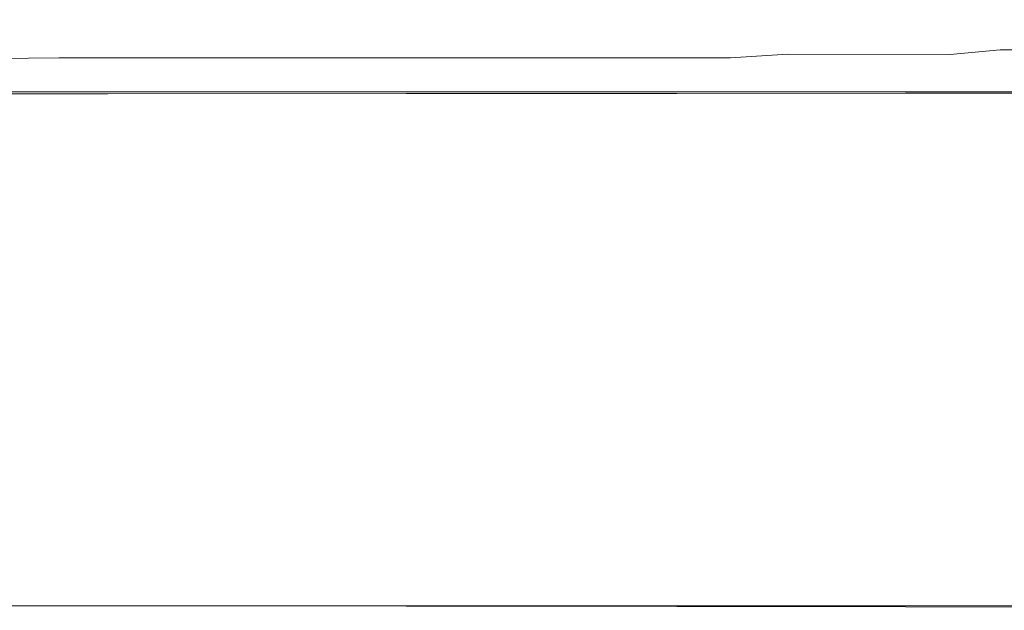
# Model space of a CAD drawing. Extents: x 0 to 1300, y -130 to 0.
# Drawn here: x 652 to 670, y -58 to -47 of the extents above; entities that cross this region are included whole.
import ezdxf

# ---------------------------------------------------------------- set-up
doc = ezdxf.new("R2010")
doc.units = 0
doc.header["$LTSCALE"] = 500
doc.header["$MEASUREMENT"] = 0
doc.layers.add('CHROM', color=253, linetype='Continuous')
doc.layers.add('SZKLO', color=174, linetype='Continuous')

msp = doc.modelspace()

# ---------------------------------------------------------------- linework, layer by layer
at = {"layer": 'CHROM', "lineweight": 0}
for points, invisible_edges in [([(647.365, -46.628, 0.495), (647.365, -44.465, 0.495), (667.576, -45.589, 0.562), (667.521, -46.857, 0.561)], 15), ([(676.172, -46.269, 0.913), (676.193, -47.008, 0.912), (667.521, -46.857, 0.561), (667.576, -45.589, 0.562)], 15), ([(652.967, -46.651, 24.383), (652.99, -46.297, 24.386), (647.365, -46.258, 24.401), (647.365, -46.626, 24.398)], 15), ([(658.336, -46.708, 24.339), (658.381, -46.388, 24.342), (652.99, -46.297, 24.386), (652.967, -46.651, 24.383)], 15), ([(670.802, -46.472, 24.031), (667.521, -46.335, 24.164), (667.521, -46.623, 24.164), (670.802, -46.714, 24.031)], 14), ([(663.238, -46.781, 24.265), (663.302, -46.506, 24.268), (658.381, -46.388, 24.342), (658.336, -46.708, 24.339)], 15), ([(667.44, -46.854, 24.162), (667.521, -46.623, 24.164), (663.302, -46.506, 24.268), (663.238, -46.781, 24.265)], 15), ([(652.899, -46.919, 24.373), (652.967, -46.651, 24.383), (647.365, -46.626, 24.398), (647.365, -46.905, 24.388)], 15), ([(647.365, -46.628, 0.495), (658.381, -47.154, 0.512), (647.365, -47.131, 0.495), (647.365, -46.628, 0.495)], 15), ([(647.365, -46.628, 0.495), (667.521, -46.857, 0.561), (658.381, -47.154, 0.512), (647.365, -46.628, 0.495)], 15), ([(658.202, -46.951, 24.329), (658.336, -46.708, 24.339), (652.967, -46.651, 24.383), (652.899, -46.919, 24.373)], 15), ([(663.045, -46.993, 24.256), (663.238, -46.781, 24.265), (658.336, -46.708, 24.339), (658.202, -46.951, 24.329)], 15), ([(670.802, -46.714, 24.031), (667.521, -46.623, 24.164), (667.44, -46.854, 24.162), (670.709, -46.911, 24.029)], 15), ([(658.381, -47.154, 0.512), (667.521, -46.857, 0.561), (667.521, -47.196, 0.561), (658.381, -47.154, 0.512)], 15), ([(667.197, -47.034, 24.154), (667.44, -46.854, 24.162), (663.238, -46.781, 24.265), (663.045, -46.993, 24.256)], 15), ([(670.709, -46.911, 24.029), (667.44, -46.854, 24.162), (667.197, -47.034, 24.154), (670.428, -47.067, 24.023)], 15), ([(673.263, -47.225, 0.659), (667.521, -46.857, 0.561), (676.193, -47.008, 0.912), (673.263, -47.225, 0.659)], 15), ([(667.521, -47.196, 0.561), (667.521, -46.857, 0.561), (673.263, -47.225, 0.659), (667.521, -47.196, 0.561)], 15), ([(652.762, -47.114, 24.353), (652.899, -46.919, 24.373), (647.365, -46.905, 24.388), (647.365, -47.108, 24.367)], 15), ([(657.935, -47.13, 24.31), (658.202, -46.951, 24.329), (652.899, -46.919, 24.373), (652.762, -47.114, 24.353)], 15), ([(662.66, -47.15, 24.238), (663.045, -46.993, 24.256), (658.202, -46.951, 24.329), (657.935, -47.13, 24.31)], 15), ([(666.711, -47.17, 24.138), (667.197, -47.034, 24.154), (663.045, -46.993, 24.256), (662.66, -47.15, 24.238)], 15), ([(670.428, -47.067, 24.023), (667.197, -47.034, 24.154), (666.711, -47.17, 24.138), (669.867, -47.187, 24.01)], 15), ([(672.852, -47.092, 23.849), (670.428, -47.067, 24.023), (669.867, -47.187, 24.01), (672.236, -47.2, 23.841)], 11), ([(647.365, -47.248, 24.332), (652.534, -47.249, 24.319), (652.762, -47.114, 24.353), (647.365, -47.108, 24.367)], 15), ([(652.99, -47.296, 0.499), (647.365, -47.131, 0.495), (658.381, -47.154, 0.512), (652.99, -47.296, 0.499)], 15), ([(647.365, -47.131, 0.495), (652.99, -47.296, 0.499), (647.365, -47.294, 0.495), (647.365, -47.131, 0.495)], 15), ([(647.365, -47.393, 24.209), (652.284, -47.337, 24.268), (652.534, -47.249, 24.319), (647.365, -47.248, 24.332)], 14), ([(652.284, -47.337, 24.268), (656.978, -47.335, 24.229), (657.489, -47.254, 24.277), (652.534, -47.249, 24.319)], 14), ([(652.534, -47.249, 24.319), (657.489, -47.254, 24.277), (657.935, -47.13, 24.31), (652.762, -47.114, 24.353)], 15), ([(658.381, -47.303, 0.512), (652.99, -47.296, 0.499), (658.381, -47.154, 0.512), (658.381, -47.303, 0.512)], 15), ([(656.978, -47.335, 24.229), (661.224, -47.334, 24.167), (662.017, -47.26, 24.209), (657.489, -47.254, 24.277)], 14), ([(657.489, -47.254, 24.277), (662.017, -47.26, 24.209), (662.66, -47.15, 24.238), (657.935, -47.13, 24.31)], 15), ([(663.302, -47.311, 0.532), (658.381, -47.154, 0.512), (667.521, -47.196, 0.561), (663.302, -47.311, 0.532)], 15), ([(658.381, -47.154, 0.512), (663.302, -47.311, 0.532), (658.381, -47.303, 0.512), (658.381, -47.154, 0.512)], 15), ([(662.017, -47.26, 24.209), (665.902, -47.268, 24.113), (666.711, -47.17, 24.138), (662.66, -47.15, 24.238)], 15), ([(663.302, -47.311, 0.532), (667.521, -47.196, 0.561), (670.802, -47.326, 0.598), (667.521, -47.424, 0.561)], 15), ([(666.711, -47.17, 24.138), (665.902, -47.268, 24.113), (668.931, -47.275, 23.99), (669.867, -47.187, 24.01)], 13), ([(667.521, -47.196, 0.561), (673.263, -47.225, 0.659), (670.802, -47.326, 0.598), (667.521, -47.196, 0.561)], 15), ([(669.867, -47.187, 24.01), (668.931, -47.275, 23.99), (671.208, -47.282, 23.826), (672.236, -47.2, 23.841)], 14), ([(647.365, -47.519, 0.495), (641.74, -47.419, 0.499), (647.365, -47.294, 0.495), (652.99, -47.419, 0.499)], 15), ([(652.99, -47.296, 0.499), (652.99, -47.419, 0.499), (647.365, -47.294, 0.495), (652.99, -47.296, 0.499)], 15), ([(652.078, -47.391, 24.197), (652.284, -47.337, 24.268), (647.365, -47.393, 24.209), (652.078, -47.391, 24.197)], 15), ([(647.365, -47.427, 24.113), (651.987, -47.425, 24.103), (652.078, -47.391, 24.197), (647.365, -47.393, 24.209)], 15), ([(652.99, -47.519, 0.499), (647.365, -47.519, 0.495), (652.99, -47.419, 0.499), (652.99, -47.519, 0.499)], 15), ([(652.078, -47.451, 23.982), (651.987, -47.425, 24.103), (647.365, -47.427, 24.113), (647.365, -47.454, 23.99)], 15), ([(651.987, -47.425, 24.103), (656.292, -47.417, 24.076), (656.513, -47.386, 24.164), (652.078, -47.391, 24.197)], 15), ([(656.513, -47.441, 23.963), (656.292, -47.417, 24.076), (651.987, -47.425, 24.103), (652.078, -47.451, 23.982)], 15), ([(652.078, -47.391, 24.197), (656.513, -47.386, 24.164), (656.978, -47.335, 24.229), (652.284, -47.337, 24.268)], 15), ([(656.978, -47.46, 23.808), (656.513, -47.441, 23.963), (652.078, -47.451, 23.982), (652.284, -47.47, 23.82)], 15), ([(658.381, -47.303, 0.512), (658.381, -47.42, 0.512), (652.99, -47.419, 0.499), (652.99, -47.296, 0.499)], 15), ([(658.381, -47.42, 0.512), (652.99, -47.519, 0.499), (652.99, -47.419, 0.499), (658.381, -47.42, 0.512)], 15), ([(658.381, -47.42, 0.512), (658.381, -47.613, 0.512), (652.99, -47.519, 0.499), (658.381, -47.42, 0.512)], 15), ([(656.292, -47.417, 24.076), (659.963, -47.407, 24.039), (660.39, -47.379, 24.113), (656.513, -47.386, 24.164)], 15), ([(660.39, -47.427, 23.938), (659.963, -47.407, 24.039), (656.292, -47.417, 24.076), (656.513, -47.441, 23.963)], 15), ([(656.513, -47.386, 24.164), (660.39, -47.379, 24.113), (661.224, -47.334, 24.167), (656.978, -47.335, 24.229)], 15), ([(661.224, -47.442, 23.794), (660.39, -47.427, 23.938), (656.513, -47.441, 23.963), (656.978, -47.46, 23.808)], 15), ([(662.017, -47.454, 23.59), (661.224, -47.442, 23.794), (656.978, -47.46, 23.808), (657.489, -47.473, 23.597)], 15), ([(663.302, -47.311, 0.532), (663.302, -47.422, 0.532), (658.381, -47.42, 0.512), (658.381, -47.303, 0.512)], 15), ([(663.302, -47.422, 0.532), (658.381, -47.613, 0.512), (658.381, -47.42, 0.512), (663.302, -47.422, 0.532)], 15), ([(667.521, -47.613, 0.561), (658.381, -47.613, 0.512), (663.302, -47.422, 0.532), (667.521, -47.613, 0.561)], 15), ([(659.963, -47.407, 24.039), (662.411, -47.397, 24.002), (663.566, -47.376, 24.039), (660.39, -47.379, 24.113)], 15), ([(663.566, -47.407, 23.925), (662.411, -47.397, 24.002), (659.963, -47.407, 24.039), (660.39, -47.427, 23.938)], 15), ([(660.39, -47.379, 24.113), (663.566, -47.376, 24.039), (664.832, -47.334, 24.079), (661.224, -47.334, 24.167)], 15), ([(664.832, -47.418, 23.787), (663.566, -47.407, 23.925), (660.39, -47.427, 23.938), (661.224, -47.442, 23.794)], 15), ([(661.224, -47.334, 24.167), (664.832, -47.334, 24.079), (665.902, -47.268, 24.113), (662.017, -47.26, 24.209)], 12), ([(665.902, -47.427, 23.586), (664.832, -47.418, 23.787), (661.224, -47.442, 23.794), (662.017, -47.454, 23.59)], 15), ([(666.711, -47.434, 23.309), (665.902, -47.427, 23.586), (662.017, -47.454, 23.59), (662.66, -47.462, 23.311)], 15), ([(663.566, -47.376, 24.039), (662.411, -47.397, 24.002), (663.566, -47.407, 23.925), (665.898, -47.379, 23.938)], 15), ([(663.045, -47.467, 22.947), (667.197, -47.439, 22.946), (666.711, -47.434, 23.309), (662.66, -47.462, 23.311)], 15), ([(663.238, -47.469, 22.486), (667.44, -47.441, 22.486), (667.197, -47.439, 22.946), (663.045, -47.467, 22.947)], 15), ([(663.302, -47.47, 21.917), (667.521, -47.442, 21.917), (667.44, -47.441, 22.486), (663.238, -47.469, 22.486)], 15), ([(663.302, -47.311, 0.532), (667.521, -47.424, 0.561), (663.302, -47.422, 0.532), (663.302, -47.311, 0.532)], 15), ([(667.521, -47.424, 0.561), (667.521, -47.613, 0.561), (663.302, -47.422, 0.532), (667.521, -47.424, 0.561)], 15), ([(667.55, -47.443, 19.503), (667.521, -47.442, 20.417), (663.302, -47.47, 20.417), (663.329, -47.472, 19.504)], 15), ([(667.521, -47.442, 20.417), (667.521, -47.442, 21.232), (663.302, -47.47, 21.232), (663.302, -47.47, 20.417)], 15), ([(663.302, -47.47, 21.232), (667.521, -47.442, 21.232), (667.521, -47.442, 21.917), (663.302, -47.47, 21.917)], 15), ([(667.637, -47.447, 18.516), (667.55, -47.443, 19.503), (663.329, -47.472, 19.504), (663.408, -47.477, 18.521)], 15), ([(664.832, -47.334, 24.079), (663.566, -47.376, 24.039), (665.898, -47.379, 23.938), (667.611, -47.338, 23.965)], 15), ([(665.898, -47.379, 23.938), (663.566, -47.407, 23.925), (664.832, -47.418, 23.787), (667.611, -47.387, 23.794)], 15), ([(665.902, -47.268, 24.113), (664.832, -47.334, 24.079), (667.611, -47.338, 23.965), (668.931, -47.275, 23.99)], 15), ([(667.611, -47.387, 23.794), (664.832, -47.418, 23.787), (665.902, -47.427, 23.586), (668.931, -47.393, 23.59)], 15), ([(667.611, -47.338, 23.965), (665.898, -47.379, 23.938), (667.611, -47.387, 23.794), (669.693, -47.343, 23.809)], 15), ([(668.931, -47.393, 23.59), (665.902, -47.427, 23.586), (666.711, -47.434, 23.309), (669.867, -47.399, 23.311)], 15), ([(666.711, -47.434, 23.309), (667.197, -47.439, 22.946), (670.428, -47.402, 22.947), (669.867, -47.399, 23.311)], 15), ([(667.197, -47.439, 22.946), (667.44, -47.441, 22.486), (670.709, -47.404, 22.486), (670.428, -47.402, 22.947)], 15), ([(667.44, -47.441, 22.486), (667.521, -47.442, 21.917), (670.802, -47.405, 21.917), (670.709, -47.404, 22.486)], 15), ([(670.802, -47.519, 0.598), (667.521, -47.424, 0.561), (670.802, -47.326, 0.598), (670.802, -47.519, 0.598)], 15), ([(667.521, -47.442, 21.917), (667.521, -47.442, 21.232), (670.802, -47.405, 21.232), (670.802, -47.405, 21.917)], 15), ([(670.802, -47.405, 20.417), (667.521, -47.442, 20.417), (667.55, -47.443, 19.503), (670.829, -47.406, 19.503)], 15), ([(670.802, -47.405, 21.232), (667.521, -47.442, 21.232), (667.521, -47.442, 20.417), (670.802, -47.405, 20.417)], 15), ([(667.521, -47.613, 0.561), (667.521, -47.424, 0.561), (670.802, -47.519, 0.598), (667.521, -47.613, 0.561)], 15), ([(670.829, -47.406, 19.503), (667.55, -47.443, 19.503), (667.637, -47.447, 18.516), (670.908, -47.409, 18.516)], 15), ([(668.931, -47.275, 23.99), (667.611, -47.338, 23.965), (669.693, -47.343, 23.809), (671.208, -47.282, 23.826)], 15), ([(669.693, -47.343, 23.809), (667.611, -47.387, 23.794), (668.931, -47.393, 23.59), (671.208, -47.348, 23.597)], 15), ([(670.908, -47.409, 18.516), (667.637, -47.447, 18.516), (667.811, -47.456, 17.485), (671.066, -47.416, 17.484)], 15), ([(667.811, -47.456, 17.485), (668.101, -47.471, 16.438), (671.33, -47.428, 16.435), (671.066, -47.416, 17.484)], 15), ([(668.101, -47.471, 16.438), (668.562, -47.495, 15.395), (671.739, -47.446, 15.396), (671.33, -47.428, 16.435)], 15), ([(671.208, -47.348, 23.597), (668.931, -47.393, 23.59), (669.867, -47.399, 23.311), (672.236, -47.353, 23.315)], 15), ([(671.208, -47.282, 23.826), (669.693, -47.343, 23.809), (671.208, -47.348, 23.597), (672.84, -47.289, 23.607)], 15), ([(669.867, -47.399, 23.311), (670.428, -47.402, 22.947), (672.852, -47.356, 22.948), (672.236, -47.353, 23.315)], 15), ([(652.99, -47.716, 0.499), (647.365, -47.84, 0.495), (641.74, -47.716, 0.499), (647.365, -47.519, 0.495)], 15), ([(652.284, -47.47, 23.82), (652.078, -47.451, 23.982), (647.365, -47.454, 23.99), (647.365, -47.474, 23.826)], 15), ([(652.534, -47.484, 23.604), (652.284, -47.47, 23.82), (647.365, -47.474, 23.826), (647.365, -47.488, 23.607)], 15), ([(652.762, -47.494, 23.318), (652.534, -47.484, 23.604), (647.365, -47.488, 23.607), (647.365, -47.497, 23.32)], 15), ([(647.365, -47.503, 22.95), (652.899, -47.499, 22.95), (652.762, -47.494, 23.318), (647.365, -47.497, 23.32)], 15), ([(647.365, -47.506, 22.487), (652.967, -47.502, 22.486), (652.899, -47.499, 22.95), (647.365, -47.503, 22.95)], 15), ([(647.365, -47.507, 21.917), (652.99, -47.503, 21.917), (652.967, -47.502, 22.486), (647.365, -47.506, 22.487)], 15), ([(653, -47.505, 19.507), (652.99, -47.503, 20.417), (647.365, -47.507, 20.417), (647.365, -47.509, 19.508)], 15), ([(652.99, -47.503, 20.417), (652.99, -47.503, 21.232), (647.365, -47.507, 21.232), (647.365, -47.507, 20.417)], 15), ([(647.365, -47.507, 21.232), (652.99, -47.503, 21.232), (652.99, -47.503, 21.917), (647.365, -47.507, 21.917)], 15), ([(653.032, -47.511, 18.532), (653, -47.505, 19.507), (647.365, -47.509, 19.508), (647.365, -47.515, 18.535)], 15), ([(653.095, -47.522, 17.525), (653.032, -47.511, 18.532), (647.365, -47.515, 18.535), (647.365, -47.526, 17.531)], 15), ([(652.99, -47.519, 0.499), (652.99, -47.716, 0.499), (647.365, -47.519, 0.495), (652.99, -47.519, 0.499)], 15), ([(647.365, -47.546, 16.53), (653.201, -47.541, 16.517), (653.095, -47.522, 17.525), (647.365, -47.526, 17.531)], 15), ([(647.365, -47.575, 15.575), (653.317, -47.571, 15.554), (653.201, -47.541, 16.517), (647.365, -47.546, 16.53)], 15), ([(647.365, -47.618, 14.709), (653.412, -47.614, 14.682), (653.317, -47.571, 15.554), (647.365, -47.575, 15.575)], 15), ([(647.365, -47.677, 13.976), (653.454, -47.673, 13.945), (653.412, -47.614, 14.682), (647.365, -47.618, 14.709)], 15), ([(657.489, -47.473, 23.597), (656.978, -47.46, 23.808), (652.284, -47.47, 23.82), (652.534, -47.484, 23.604)], 15), ([(657.935, -47.482, 23.315), (657.489, -47.473, 23.597), (652.534, -47.484, 23.604), (652.762, -47.494, 23.318)], 15), ([(652.899, -47.499, 22.95), (658.202, -47.487, 22.948), (657.935, -47.482, 23.315), (652.762, -47.494, 23.318)], 15), ([(652.967, -47.502, 22.486), (658.336, -47.49, 22.486), (658.202, -47.487, 22.948), (652.899, -47.499, 22.95)], 15), ([(652.99, -47.503, 21.917), (658.381, -47.491, 21.917), (658.336, -47.49, 22.486), (652.967, -47.502, 22.486)], 15), ([(658.4, -47.492, 19.506), (658.381, -47.491, 20.417), (652.99, -47.503, 20.417), (653, -47.505, 19.507)], 15), ([(658.381, -47.491, 20.417), (658.381, -47.491, 21.232), (652.99, -47.503, 21.232), (652.99, -47.503, 20.417)], 15), ([(652.99, -47.503, 21.232), (658.381, -47.491, 21.232), (658.381, -47.491, 21.917), (652.99, -47.503, 21.917)], 15), ([(652.99, -47.519, 0.499), (658.381, -47.613, 0.512), (652.99, -47.716, 0.499), (652.99, -47.519, 0.499)], 15), ([(658.381, -47.613, 0.512), (658.381, -47.84, 0.512), (652.99, -47.716, 0.499), (658.381, -47.613, 0.512)], 15), ([(658.46, -47.498, 18.527), (658.4, -47.492, 19.506), (653, -47.505, 19.507), (653.032, -47.511, 18.532)], 15), ([(658.578, -47.509, 17.511), (658.46, -47.498, 18.527), (653.032, -47.511, 18.532), (653.095, -47.522, 17.525)], 15), ([(653.201, -47.541, 16.517), (658.776, -47.527, 16.49), (658.578, -47.509, 17.511), (653.095, -47.522, 17.525)], 15), ([(653.317, -47.571, 15.554), (659.016, -47.556, 15.506), (658.776, -47.527, 16.49), (653.201, -47.541, 16.517)], 15), ([(653.412, -47.614, 14.682), (659.261, -47.598, 14.604), (659.016, -47.556, 15.506), (653.317, -47.571, 15.554)], 15), ([(653.454, -47.673, 13.945), (659.385, -47.658, 13.844), (659.261, -47.598, 14.604), (653.412, -47.614, 14.682)], 15), ([(662.66, -47.462, 23.311), (662.017, -47.454, 23.59), (657.489, -47.473, 23.597), (657.935, -47.482, 23.315)], 15), ([(658.202, -47.487, 22.948), (663.045, -47.467, 22.947), (662.66, -47.462, 23.311), (657.935, -47.482, 23.315)], 15), ([(658.336, -47.49, 22.486), (663.238, -47.469, 22.486), (663.045, -47.467, 22.947), (658.202, -47.487, 22.948)], 15), ([(658.381, -47.491, 21.917), (663.302, -47.47, 21.917), (663.238, -47.469, 22.486), (658.336, -47.49, 22.486)], 15), ([(663.329, -47.472, 19.504), (663.302, -47.47, 20.417), (658.381, -47.491, 20.417), (658.4, -47.492, 19.506)], 15), ([(663.302, -47.47, 20.417), (663.302, -47.47, 21.232), (658.381, -47.491, 21.232), (658.381, -47.491, 20.417)], 15), ([(658.381, -47.491, 21.232), (663.302, -47.47, 21.232), (663.302, -47.47, 21.917), (658.381, -47.491, 21.917)], 15), ([(658.381, -47.84, 0.512), (658.381, -47.613, 0.512), (667.521, -47.613, 0.561), (667.521, -47.84, 0.561)], 15), ([(663.408, -47.477, 18.521), (663.329, -47.472, 19.504), (658.4, -47.492, 19.506), (658.46, -47.498, 18.527)], 15), ([(663.566, -47.487, 17.496), (663.408, -47.477, 18.521), (658.46, -47.498, 18.527), (658.578, -47.509, 17.511)], 15), ([(658.776, -47.527, 16.49), (663.83, -47.504, 16.46), (663.566, -47.487, 17.496), (658.578, -47.509, 17.511)], 15), ([(659.016, -47.556, 15.506), (664.21, -47.531, 15.443), (663.83, -47.504, 16.46), (658.776, -47.527, 16.49)], 15), ([(659.261, -47.598, 14.604), (664.716, -47.571, 14.477), (664.21, -47.531, 15.443), (659.016, -47.556, 15.506)], 15), ([(659.385, -47.658, 13.844), (665.001, -47.633, 13.665), (664.716, -47.571, 14.477), (659.261, -47.598, 14.604)], 15), ([(667.811, -47.456, 17.485), (667.637, -47.447, 18.516), (663.408, -47.477, 18.521), (663.566, -47.487, 17.496)], 15), ([(663.83, -47.504, 16.46), (668.101, -47.471, 16.438), (667.811, -47.456, 17.485), (663.566, -47.487, 17.496)], 15), ([(664.21, -47.531, 15.443), (668.562, -47.495, 15.395), (668.101, -47.471, 16.438), (663.83, -47.504, 16.46)], 15), ([(664.716, -47.571, 14.477), (669.249, -47.53, 14.38), (668.562, -47.495, 15.395), (664.21, -47.531, 15.443)], 15), ([(665.001, -47.633, 13.665), (670.417, -47.588, 13.352), (669.249, -47.53, 14.38), (664.716, -47.571, 14.477)], 15), ([(669.249, -47.707, 12.839), (670.417, -47.588, 13.352), (665.001, -47.633, 13.665), (664.716, -47.722, 13.11)], 15), ([(670.802, -47.716, 0.598), (667.521, -47.613, 0.561), (670.802, -47.519, 0.598), (670.802, -47.716, 0.598)], 15), ([(667.521, -47.84, 0.561), (667.521, -47.613, 0.561), (670.802, -47.716, 0.598), (667.521, -47.84, 0.561)], 15), ([(668.562, -47.495, 15.395), (669.249, -47.53, 14.38), (672.333, -47.47, 14.393), (671.739, -47.446, 15.396)], 15), ([(669.249, -47.53, 14.38), (670.417, -47.588, 13.352), (673.175, -47.493, 13.499), (672.333, -47.47, 14.393)], 13), ([(673.175, -47.598, 12.659), (670.417, -47.588, 13.352), (669.249, -47.707, 12.839), (672.333, -47.704, 12.454)], 14), ([(653.412, -47.751, 13.389), (653.454, -47.673, 13.945), (647.365, -47.677, 13.976), (647.365, -47.754, 13.421)], 15), ([(658.381, -47.84, 0.512), (647.365, -47.84, 0.495), (652.99, -47.716, 0.499), (658.381, -47.84, 0.512)], 15), ([(653.317, -47.859, 12.987), (653.412, -47.751, 13.389), (647.365, -47.754, 13.421), (647.365, -47.862, 13.017)], 15), ([(659.016, -47.852, 12.897), (659.261, -47.74, 13.288), (653.412, -47.751, 13.389), (653.317, -47.859, 12.987)], 15), ([(659.261, -47.74, 13.288), (659.385, -47.658, 13.844), (653.454, -47.673, 13.945), (653.412, -47.751, 13.389)], 15), ([(664.21, -47.843, 12.745), (664.716, -47.722, 13.11), (659.261, -47.74, 13.288), (659.016, -47.852, 12.897)], 15), ([(664.716, -47.722, 13.11), (665.001, -47.633, 13.665), (659.385, -47.658, 13.844), (659.261, -47.74, 13.288)], 15), ([(668.562, -47.836, 12.528), (669.249, -47.707, 12.839), (664.716, -47.722, 13.11), (664.21, -47.843, 12.745)], 15), ([(670.802, -47.716, 0.598), (673.263, -47.84, 0.659), (667.521, -47.84, 0.561), (670.802, -47.716, 0.598)], 15), ([(672.333, -47.704, 12.454), (669.249, -47.707, 12.839), (668.562, -47.836, 12.528), (671.739, -47.834, 12.24)], 15), ([(658.381, -47.84, 0.512), (667.521, -48.207, 0.561), (647.365, -48.207, 0.495), (658.381, -47.84, 0.512)], 15), ([(647.365, -47.84, 0.495), (658.381, -47.84, 0.512), (647.365, -48.207, 0.495), (647.365, -47.84, 0.495)], 15), ([(653.201, -48.009, 12.711), (653.317, -47.859, 12.987), (647.365, -47.862, 13.017), (647.365, -48.011, 12.738)], 15), ([(658.776, -48.005, 12.633), (659.016, -47.852, 12.897), (653.317, -47.859, 12.987), (653.201, -48.009, 12.711)], 15), ([(667.521, -48.207, 0.561), (658.381, -47.84, 0.512), (667.521, -47.84, 0.561), (667.521, -48.207, 0.561)], 15), ([(663.83, -48.001, 12.502), (664.21, -47.843, 12.745), (659.016, -47.852, 12.897), (658.776, -48.005, 12.633)], 15), ([(668.101, -47.997, 12.32), (668.562, -47.836, 12.528), (664.21, -47.843, 12.745), (663.83, -48.001, 12.502)], 15), ([(676.193, -48.207, 0.912), (667.521, -48.207, 0.561), (673.263, -47.84, 0.659), (676.193, -48.207, 0.912)], 15), ([(667.521, -47.84, 0.561), (673.263, -47.84, 0.659), (667.521, -48.207, 0.561), (667.521, -47.84, 0.561)], 15), ([(671.739, -47.834, 12.24), (668.562, -47.836, 12.528), (668.101, -47.997, 12.32), (671.33, -47.996, 12.087)], 15), ([(653.095, -48.212, 12.534), (653.201, -48.009, 12.711), (647.365, -48.011, 12.738), (647.365, -48.213, 12.557)], 13), ([(658.578, -48.21, 12.465), (658.776, -48.005, 12.633), (653.201, -48.009, 12.711), (653.095, -48.212, 12.534)], 13), ([(663.566, -48.208, 12.35), (663.83, -48.001, 12.502), (658.776, -48.005, 12.633), (658.578, -48.21, 12.465)], 13), ([(667.811, -48.206, 12.19), (668.101, -47.997, 12.32), (663.83, -48.001, 12.502), (663.566, -48.208, 12.35)], 13), ([(671.33, -47.996, 12.087), (668.101, -47.997, 12.32), (667.811, -48.206, 12.19), (671.066, -48.205, 11.984)], 14), ([(667.521, -48.207, 0.561), (667.521, -49.796, 0.561), (647.365, -49.796, 0.495), (647.365, -48.207, 0.495)], 15), ([(647.365, -48.48, 12.449), (653.032, -48.479, 12.428), (653.095, -48.212, 12.534), (647.365, -48.213, 12.557)], 15), ([(653.032, -48.479, 12.428), (658.46, -48.478, 12.365), (658.578, -48.21, 12.465), (653.095, -48.212, 12.534)], 15), ([(658.46, -48.478, 12.365), (663.408, -48.478, 12.259), (663.566, -48.208, 12.35), (658.578, -48.21, 12.465)], 15), ([(663.408, -48.478, 12.259), (667.637, -48.477, 12.112), (667.811, -48.206, 12.19), (663.566, -48.208, 12.35)], 15), ([(667.521, -48.207, 0.561), (676.193, -48.207, 0.912), (676.193, -49.796, 0.912), (667.521, -49.796, 0.561)], 15), ([(667.811, -48.206, 12.19), (667.637, -48.477, 12.112), (670.908, -48.477, 11.923), (671.066, -48.205, 11.984)], 15), ([(647.365, -48.824, 12.394), (653, -48.824, 12.375), (653.032, -48.479, 12.428), (647.365, -48.48, 12.449)], 15), ([(653, -48.824, 12.375), (658.4, -48.823, 12.314), (658.46, -48.478, 12.365), (653.032, -48.479, 12.428)], 15), ([(658.4, -48.823, 12.314), (663.329, -48.823, 12.214), (663.408, -48.478, 12.259), (658.46, -48.478, 12.365)], 15), ([(663.329, -48.823, 12.214), (667.55, -48.823, 12.073), (667.637, -48.477, 12.112), (663.408, -48.478, 12.259)], 15), ([(667.637, -48.477, 12.112), (667.55, -48.823, 12.073), (670.829, -48.823, 11.892), (670.908, -48.477, 11.923)], 15), ([(647.365, -49.258, 12.377), (652.99, -49.258, 12.357), (653, -48.824, 12.375), (647.365, -48.824, 12.394)], 15), ([(652.99, -49.258, 12.357), (658.381, -49.258, 12.297), (658.4, -48.823, 12.314), (653, -48.824, 12.375)], 15), ([(658.381, -49.258, 12.297), (663.302, -49.258, 12.198), (663.329, -48.823, 12.214), (658.4, -48.823, 12.314)], 15), ([(663.302, -49.258, 12.198), (667.521, -49.258, 12.06), (667.55, -48.823, 12.073), (663.329, -48.823, 12.214)], 15), ([(667.55, -48.823, 12.073), (667.521, -49.258, 12.06), (670.802, -49.258, 11.882), (670.829, -48.823, 11.892)], 15), ([(647.365, -49.796, 12.377), (652.99, -49.796, 12.357), (652.99, -49.258, 12.357), (647.365, -49.258, 12.377)], 15), ([(652.99, -49.796, 12.357), (658.381, -49.796, 12.297), (658.381, -49.258, 12.297), (652.99, -49.258, 12.357)], 15), ([(658.381, -49.796, 12.297), (663.302, -49.796, 12.198), (663.302, -49.258, 12.198), (658.381, -49.258, 12.297)], 15), ([(663.302, -49.796, 12.198), (667.521, -49.796, 12.06), (667.521, -49.258, 12.06), (663.302, -49.258, 12.198)], 15), ([(667.521, -49.258, 12.06), (667.521, -49.796, 12.06), (670.802, -49.796, 11.882), (670.802, -49.258, 11.882)], 15), ([(647.365, -49.796, 0.495), (667.521, -49.796, 0.561), (667.521, -52.818, 0.561), (647.365, -52.818, 0.495)], 15), ([(652.99, -50.45, 12.357), (652.99, -49.796, 12.357), (647.365, -49.796, 12.377), (647.365, -50.45, 12.377)], 15), ([(658.381, -50.45, 12.297), (658.381, -49.796, 12.297), (652.99, -49.796, 12.357), (652.99, -50.45, 12.357)], 15), ([(663.302, -50.45, 12.198), (663.302, -49.796, 12.198), (658.381, -49.796, 12.297), (658.381, -50.45, 12.297)], 15), ([(667.521, -50.45, 12.06), (667.521, -49.796, 12.06), (663.302, -49.796, 12.198), (663.302, -50.45, 12.198)], 15), ([(667.521, -52.818, 0.561), (667.521, -49.796, 0.561), (676.193, -49.796, 0.912), (676.193, -52.818, 0.912)], 11), ([(670.802, -49.796, 11.882), (667.521, -49.796, 12.06), (667.521, -50.45, 12.06), (670.802, -50.45, 11.882)], 15), ([(652.99, -51.192, 12.357), (652.99, -50.45, 12.357), (647.365, -50.45, 12.377), (647.365, -51.192, 12.377)], 15), ([(658.381, -51.192, 12.297), (658.381, -50.45, 12.297), (652.99, -50.45, 12.357), (652.99, -51.192, 12.357)], 15), ([(663.302, -51.192, 12.198), (663.302, -50.45, 12.198), (658.381, -50.45, 12.297), (658.381, -51.192, 12.297)], 15), ([(667.521, -51.192, 12.06), (667.521, -50.45, 12.06), (663.302, -50.45, 12.198), (663.302, -51.192, 12.198)], 15), ([(670.802, -50.45, 11.882), (667.521, -50.45, 12.06), (667.521, -51.192, 12.06), (670.802, -51.192, 11.882)], 15), ([(652.99, -51.99, 12.357), (652.99, -51.192, 12.357), (647.365, -51.192, 12.377), (647.365, -51.99, 12.377)], 15), ([(658.381, -51.99, 12.297), (658.381, -51.192, 12.297), (652.99, -51.192, 12.357), (652.99, -51.99, 12.357)], 15), ([(663.302, -51.99, 12.198), (663.302, -51.192, 12.198), (658.381, -51.192, 12.297), (658.381, -51.99, 12.297)], 15), ([(667.521, -51.99, 12.06), (667.521, -51.192, 12.06), (663.302, -51.192, 12.198), (663.302, -51.99, 12.198)], 15), ([(670.802, -51.192, 11.882), (667.521, -51.192, 12.06), (667.521, -51.99, 12.06), (670.802, -51.99, 11.882)], 15), ([(652.99, -52.818, 12.357), (652.99, -51.99, 12.357), (647.365, -51.99, 12.377), (647.365, -52.818, 12.377)], 15), ([(658.381, -52.818, 12.297), (658.381, -51.99, 12.297), (652.99, -51.99, 12.357), (652.99, -52.818, 12.357)], 15), ([(663.302, -52.818, 12.198), (663.302, -51.99, 12.198), (658.381, -51.99, 12.297), (658.381, -52.818, 12.297)], 15), ([(667.521, -52.818, 12.06), (667.521, -51.99, 12.06), (663.302, -51.99, 12.198), (663.302, -52.818, 12.198)], 15), ([(670.802, -51.99, 11.882), (667.521, -51.99, 12.06), (667.521, -52.818, 12.06), (670.802, -52.818, 11.882)], 15), ([(667.521, -52.818, 0.561), (667.521, -55.826, 0.561), (647.365, -55.826, 0.495), (647.365, -52.818, 0.495)], 15), ([(647.365, -53.644, 12.377), (652.99, -53.644, 12.357), (652.99, -52.818, 12.357), (647.365, -52.818, 12.377)], 15), ([(652.99, -53.644, 12.357), (658.381, -53.644, 12.297), (658.381, -52.818, 12.297), (652.99, -52.818, 12.357)], 15), ([(658.381, -53.644, 12.297), (663.302, -53.644, 12.198), (663.302, -52.818, 12.198), (658.381, -52.818, 12.297)], 15), ([(663.302, -53.644, 12.198), (667.521, -53.644, 12.06), (667.521, -52.818, 12.06), (663.302, -52.818, 12.198)], 15), ([(667.521, -52.818, 0.561), (676.193, -52.818, 0.912), (676.193, -55.826, 0.912), (667.521, -55.826, 0.561)], 15), ([(667.521, -52.818, 12.06), (667.521, -53.644, 12.06), (670.802, -53.644, 11.882), (670.802, -52.818, 11.882)], 15), ([(647.365, -54.441, 12.377), (652.99, -54.441, 12.357), (652.99, -53.644, 12.357), (647.365, -53.644, 12.377)], 15), ([(652.99, -54.441, 12.357), (658.381, -54.441, 12.297), (658.381, -53.644, 12.297), (652.99, -53.644, 12.357)], 15), ([(658.381, -54.441, 12.297), (663.302, -54.441, 12.198), (663.302, -53.644, 12.198), (658.381, -53.644, 12.297)], 15), ([(663.302, -54.441, 12.198), (667.521, -54.441, 12.06), (667.521, -53.644, 12.06), (663.302, -53.644, 12.198)], 15), ([(667.521, -53.644, 12.06), (667.521, -54.441, 12.06), (670.802, -54.441, 11.882), (670.802, -53.644, 11.882)], 15), ([(647.365, -55.178, 12.377), (652.99, -55.178, 12.357), (652.99, -54.441, 12.357), (647.365, -54.441, 12.377)], 15), ([(652.99, -55.178, 12.357), (658.381, -55.178, 12.297), (658.381, -54.441, 12.297), (652.99, -54.441, 12.357)], 15), ([(658.381, -55.178, 12.297), (663.302, -55.178, 12.198), (663.302, -54.441, 12.198), (658.381, -54.441, 12.297)], 15), ([(663.302, -55.178, 12.198), (667.521, -55.178, 12.06), (667.521, -54.441, 12.06), (663.302, -54.441, 12.198)], 15), ([(667.521, -54.441, 12.06), (667.521, -55.178, 12.06), (670.802, -55.178, 11.882), (670.802, -54.441, 11.882)], 15), ([(647.365, -55.826, 12.377), (652.99, -55.826, 12.357), (652.99, -55.178, 12.357), (647.365, -55.178, 12.377)], 15), ([(652.99, -55.826, 12.357), (658.381, -55.826, 12.297), (658.381, -55.178, 12.297), (652.99, -55.178, 12.357)], 15), ([(658.381, -55.826, 12.297), (663.302, -55.826, 12.198), (663.302, -55.178, 12.198), (658.381, -55.178, 12.297)], 15), ([(663.302, -55.826, 12.198), (667.521, -55.826, 12.06), (667.521, -55.178, 12.06), (663.302, -55.178, 12.198)], 15), ([(667.521, -55.178, 12.06), (667.521, -55.826, 12.06), (670.802, -55.826, 11.882), (670.802, -55.178, 11.882)], 15), ([(647.365, -55.826, 0.495), (667.521, -55.826, 0.561), (667.521, -57.39, 0.561), (647.365, -57.39, 0.495)], 15), ([(652.99, -56.357, 12.357), (652.99, -55.826, 12.357), (647.365, -55.826, 12.377), (647.365, -56.357, 12.377)], 15), ([(658.381, -56.357, 12.297), (658.381, -55.826, 12.297), (652.99, -55.826, 12.357), (652.99, -56.357, 12.357)], 15), ([(663.302, -56.357, 12.198), (663.302, -55.826, 12.198), (658.381, -55.826, 12.297), (658.381, -56.357, 12.297)], 15), ([(667.521, -56.357, 12.06), (667.521, -55.826, 12.06), (663.302, -55.826, 12.198), (663.302, -56.357, 12.198)], 15), ([(667.521, -57.39, 0.561), (667.521, -55.826, 0.561), (676.193, -55.826, 0.912), (676.193, -57.39, 0.912)], 11), ([(670.802, -55.826, 11.882), (667.521, -55.826, 12.06), (667.521, -56.357, 12.06), (670.802, -56.357, 11.882)], 15), ([(653, -56.783, 12.375), (652.99, -56.357, 12.357), (647.365, -56.357, 12.377), (647.365, -56.783, 12.395)], 15), ([(658.4, -56.783, 12.315), (658.381, -56.357, 12.297), (652.99, -56.357, 12.357), (653, -56.783, 12.375)], 15), ([(663.329, -56.784, 12.214), (663.302, -56.357, 12.198), (658.381, -56.357, 12.297), (658.4, -56.783, 12.315)], 15), ([(667.55, -56.784, 12.073), (667.521, -56.357, 12.06), (663.302, -56.357, 12.198), (663.329, -56.784, 12.214)], 15), ([(670.802, -56.357, 11.882), (667.521, -56.357, 12.06), (667.55, -56.784, 12.073), (670.829, -56.784, 11.893)], 15), ([(653.032, -57.119, 12.43), (653, -56.783, 12.375), (647.365, -56.783, 12.395), (647.365, -57.118, 12.451)], 15), ([(658.46, -57.12, 12.366), (658.4, -56.783, 12.315), (653, -56.783, 12.375), (653.032, -57.119, 12.43)], 15), ([(663.408, -57.121, 12.261), (663.329, -56.784, 12.214), (658.4, -56.783, 12.315), (658.46, -57.12, 12.366)], 15), ([(667.637, -57.122, 12.113), (667.55, -56.784, 12.073), (663.329, -56.784, 12.214), (663.408, -57.121, 12.261)], 15), ([(670.829, -56.784, 11.893), (667.55, -56.784, 12.073), (667.637, -57.122, 12.113), (670.908, -57.123, 11.924)], 15), ([(653.095, -57.377, 12.539), (653.032, -57.119, 12.43), (647.365, -57.118, 12.451), (647.365, -57.376, 12.562)], 15), ([(658.578, -57.38, 12.47), (658.46, -57.12, 12.366), (653.032, -57.119, 12.43), (653.095, -57.377, 12.539)], 15), ([(663.566, -57.383, 12.354), (663.408, -57.121, 12.261), (658.46, -57.12, 12.366), (658.578, -57.38, 12.47)], 15), ([(667.811, -57.387, 12.193), (667.637, -57.122, 12.113), (663.408, -57.121, 12.261), (663.566, -57.383, 12.354)], 15), ([(670.908, -57.123, 11.924), (667.637, -57.122, 12.113), (667.811, -57.387, 12.193), (671.066, -57.389, 11.987)], 15), ([(647.365, -57.57, 12.748), (653.201, -57.573, 12.721), (653.095, -57.377, 12.539), (647.365, -57.376, 12.562)], 14), ([(647.365, -57.39, 0.495), (667.521, -57.39, 0.561), (667.521, -58.024, 0.561), (647.365, -58.024, 0.495)], 15), ([(653.201, -57.573, 12.721), (658.776, -57.578, 12.642), (658.578, -57.38, 12.47), (653.095, -57.377, 12.539)], 14), ([(658.776, -57.578, 12.642), (663.83, -57.585, 12.51), (663.566, -57.383, 12.354), (658.578, -57.38, 12.47)], 14), ([(663.83, -57.585, 12.51), (668.101, -57.591, 12.327), (667.811, -57.387, 12.193), (663.566, -57.383, 12.354)], 14), ([(667.521, -57.39, 0.561), (676.193, -57.39, 0.912), (676.193, -58.024, 0.912), (667.521, -58.024, 0.561)], 15), ([(667.811, -57.387, 12.193), (668.101, -57.591, 12.327), (671.33, -57.595, 12.092), (671.066, -57.389, 11.987)], 13), ([(647.365, -57.712, 13.035), (653.317, -57.716, 13.005), (653.201, -57.573, 12.721), (647.365, -57.57, 12.748)], 15), ([(653.317, -57.716, 13.005), (659.016, -57.726, 12.914), (658.776, -57.578, 12.642), (653.201, -57.573, 12.721)], 15), ([(659.016, -57.726, 12.914), (664.21, -57.74, 12.76), (663.83, -57.585, 12.51), (658.776, -57.578, 12.642)], 15), ([(664.21, -57.74, 12.76), (668.562, -57.752, 12.54), (668.101, -57.591, 12.327), (663.83, -57.585, 12.51)], 15), ([(668.101, -57.591, 12.327), (668.562, -57.752, 12.54), (671.739, -57.759, 12.25), (671.33, -57.595, 12.092)], 15)]:
    msp.add_3dface(points, dxfattribs=dict(at, invisible_edges=invisible_edges))
at = {"layer": 'SZKLO', "lineweight": 0}
msp.add_3dface([(1278, -47.97, 1898.339), (1278, -47.97, 0.475), (598, -47.97, 0.475), (598, -47.97, 1898.339)], dxfattribs=at)
for points, invisible_edges in [([(1278, -47.97, 0.475), (1278, -57.57, 0.475), (598, -57.57, 0.475), (598, -47.97, 0.475)], 15), ([(1278, -57.57, 1898.339), (1278, -47.97, 1898.339), (598, -47.97, 1898.339), (598, -57.57, 1898.339)], 15), ([(598, -57.57, 1898.339), (598, -57.57, 0.475), (1278, -57.57, 0.475), (1278, -57.57, 1898.339)], 4)]:
    msp.add_3dface(points, dxfattribs=dict(at, invisible_edges=invisible_edges))

doc.saveas('drawing.dxf')
